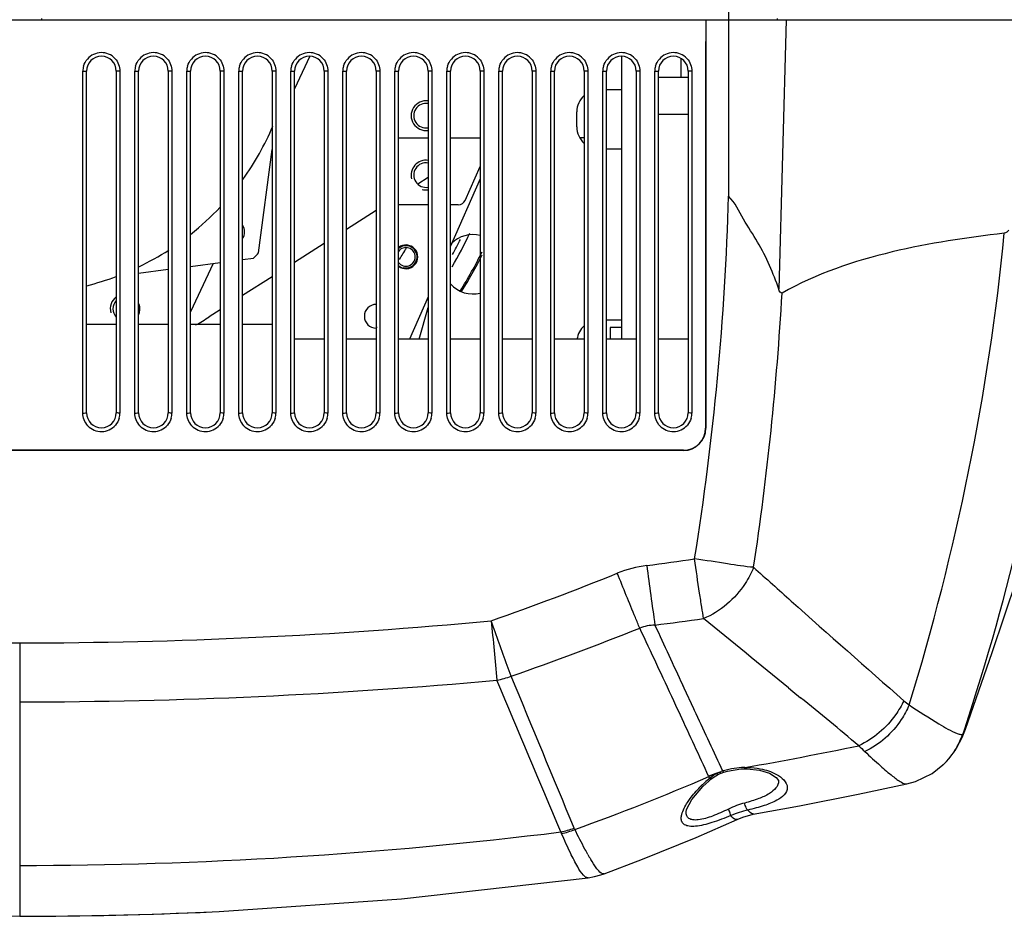
# Model space of a CAD drawing. Units: millimetres. Extents: x 15 to 565, y 38 to 257.
# Drawn here: x 311 to 335, y 195 to 217 of the extents above; entities that cross this region are included whole.
import ezdxf

# ---------------------------------------------------------------- set-up
doc = ezdxf.new("R2010")
doc.units = ezdxf.units.MM
doc.header["$LTSCALE"] = 23.1
doc.layers.get('0').update_dxf_attribs({"linetype": 'CONTINUOUS'})
doc.layers.add('02___PRT_ALL_AXES', color=7, linetype='CONTINUOUS')

msp = doc.modelspace()

# ---------------------------------------------------------------- linework, layer by layer
at = {"color": 7, "linetype": 'Continuous'}
for p, q in [((328.5277, 221.4845), (328.5277, 212.9018)), ((284.3671, 217.1751), (338.3477, 217.1751)), ((311.8877, 217.1751), (311.8877, 217.2111)), ((327.9742, 217.1751), (327.9742, 207.2812)), ((329.708, 217.1751), (329.7108, 217.2111)), ((329.9182, 217.1751), (329.7423, 210.6464)), ((327.9695, 216.6531), (327.9695, 207.2831)), ((318.3752, 216.2919), (318.0077, 215.5037)), ((312.8777, 207.65), (312.8777, 215.93)), ((312.9677, 207.6531), (312.9677, 215.9331)), ((313.6877, 215.9331), (313.6877, 207.6531)), ((313.7777, 215.93), (313.7777, 207.65)), ((314.1377, 207.65), (314.1377, 215.93)), ((314.2277, 207.6531), (314.2277, 215.9331)), ((314.9477, 215.9331), (314.9477, 207.6531)), ((315.0377, 215.93), (315.0377, 207.65)), ((315.3977, 207.65), (315.3977, 215.93)), ((315.4877, 207.6531), (315.4877, 215.9331)), ((316.2077, 215.9331), (316.2077, 207.6531)), ((316.2977, 215.93), (316.2977, 207.65)), ((316.6577, 207.65), (316.6577, 215.93)), ((316.7477, 207.6531), (316.7477, 215.9331)), ((317.4677, 215.9331), (317.4677, 207.6531)), ((317.5577, 215.93), (317.5577, 207.65)), ((317.9177, 207.65), (317.9177, 215.93)), ((318.0077, 207.6531), (318.0077, 215.9331)), ((318.7277, 215.9331), (318.7277, 207.6531)), ((318.8177, 215.93), (318.8177, 207.65)), ((319.1777, 207.65), (319.1777, 215.93)), ((319.2677, 207.6531), (319.2677, 215.9331)), ((319.9877, 215.9331), (319.9877, 207.6531)), ((320.0777, 215.93), (320.0777, 207.65)), ((320.4377, 207.65), (320.4377, 215.93)), ((320.5277, 207.6531), (320.5277, 215.9331)), ((321.2477, 215.9331), (321.2477, 207.6531)), ((321.3377, 215.93), (321.3377, 207.65)), ((321.6977, 207.65), (321.6977, 215.93)), ((321.7877, 207.6531), (321.7877, 215.9331)), ((322.5077, 215.9331), (322.5077, 207.6531)), ((322.5977, 215.93), (322.5977, 207.65)), ((322.9577, 207.65), (322.9577, 215.93)), ((323.0477, 207.6531), (323.0477, 215.9331)), ((323.7677, 215.9331), (323.7677, 207.6531)), ((323.8577, 215.93), (323.8577, 207.65)), ((324.2177, 207.65), (324.2177, 215.93)), ((324.3077, 207.6531), (324.3077, 215.9331)), ((325.0277, 215.9331), (325.0277, 207.6531)), ((325.1177, 215.93), (325.1177, 207.65)), ((325.4777, 207.65), (325.4777, 215.93)), ((325.5677, 207.6531), (325.5677, 215.9331)), ((326.2877, 215.9331), (326.2877, 207.6531)), ((326.3777, 215.93), (326.3777, 207.65)), ((326.7377, 207.65), (326.7377, 215.93)), ((326.8277, 207.6531), (326.8277, 215.9331)), ((327.5477, 215.7801), (326.8277, 215.7801)), ((327.5477, 215.9331), (327.5477, 207.6531)), ((327.6377, 215.93), (327.6377, 207.65)), ((325.9277, 215.4831), (325.5677, 215.4831)), ((324.8477, 214.5831), (324.8477, 214.9431)), ((327.5477, 214.8801), (326.8277, 214.8801)), ((320.5277, 214.3131), (321.2477, 214.3131)), ((321.7877, 214.3131), (322.5077, 214.3131)), ((325.0277, 214.3131), (324.92, 214.3131)), ((317.1379, 211.5289), (317.4677, 214.0339)), ((325.9277, 214.0431), (325.5677, 214.0431)), ((322.1412, 212.8), (322.5077, 213.6246)), ((321.2477, 213.3563), (320.9941, 213.1951)), ((322.5077, 213.3231), (321.7877, 211.6919)), ((321.2477, 212.6931), (320.5277, 212.6931)), ((321.9767, 212.6931), (321.7877, 212.6931)), ((319.9877, 212.5551), (319.2677, 212.0972)), ((318.7277, 211.7538), (318.0077, 211.296)), ((315.4877, 211.2023), (316.2077, 211.2971)), ((316.0355, 211.2744), (315.4877, 210.0995)), ((316.7477, 211.3681), (317.0119, 211.4029)), ((314.2277, 211.0364), (314.9477, 211.1312)), ((317.4677, 210.9526), (316.7477, 210.4947)), ((321.2477, 210.4684), (320.7916, 209.4351)), ((316.2077, 210.1513), (315.9356, 209.9784)), ((321.0278, 209.4351), (321.2477, 210.21)), ((313.6877, 209.7951), (312.9677, 209.7951)), ((314.9477, 209.7951), (314.2277, 209.7951)), ((316.2077, 209.7951), (315.4877, 209.7951)), ((317.4677, 209.7951), (316.7477, 209.7951)), ((325.9277, 209.9031), (325.5677, 209.9031)), ((325.9277, 209.7231), (325.6577, 209.7231)), ((325.6577, 209.7231), (325.6577, 209.4351)), ((318.7277, 209.4351), (318.0077, 209.4351)), ((319.9877, 209.4351), (319.2677, 209.4351)), ((321.2477, 209.4351), (320.5277, 209.4351)), ((322.5077, 209.4351), (321.7877, 209.4351)), ((323.7677, 209.4351), (323.0477, 209.4351)), ((325.0277, 209.4351), (324.3077, 209.4351)), ((326.2877, 209.4351), (325.5677, 209.4351)), ((327.5477, 209.4351), (326.8277, 209.4351)), ((327.9742, 207.2812), (327.9695, 207.2831)), ((327.4342, 206.7481), (295.2611, 206.7481)), ((327.4342, 206.7415), (295.2611, 206.7415)), ((327.4342, 206.7415), (327.4342, 206.7481)), ((311.3477, 202.0813), (311.3477, 195.457)), ((327.4496, 200.9811), (327.4144, 201.0567)), ((327.6812, 200.4841), (327.4496, 200.9811)), ((329.9776, 200.9929), (330.0843, 200.9055)), ((330.0843, 200.9055), (330.2696, 200.7536)), ((327.252, 200.5608), (327.1988, 200.6752)), ((327.3574, 200.3337), (327.252, 200.5608)), ((327.7023, 200.4389), (327.6812, 200.4841)), ((327.7393, 200.3596), (327.7023, 200.4389)), ((334.1848, 199.7887), (334.2674, 199.9924)), ((334.2096, 199.8805), (334.2485, 199.998)), ((334.2096, 199.8805), (334.2677, 199.9934)), ((334.2096, 199.8805), (334.0493, 199.5296)), ((334.0493, 199.5296), (334.1848, 199.7887)), ((334.0493, 199.5296), (334.0487, 199.5285)), ((328.5029, 198.9767), (328.8216, 199.0273)), ((328.8216, 199.0273), (328.9015, 199.0312)), ((328.9217, 199.062), (328.9015, 199.0312)), ((328.9015, 199.0312), (328.9769, 199.0316)), ((333.7227, 199.1238), (333.7217, 199.1229)), ((327.903, 198.6014), (328.1226, 198.7969)), ((328.0484, 198.8408), (328.0436, 198.851)), ((328.0589, 198.8198), (328.0484, 198.8408)), ((328.0693, 198.799), (328.0589, 198.8198)), ((328.0693, 198.799), (328.1222, 198.7966)), ((328.1226, 198.7969), (328.1528, 198.8202)), ((328.1528, 198.8202), (328.2835, 198.9011)), ((328.2835, 198.9011), (328.3441, 198.9284)), ((328.3441, 198.9284), (328.4135, 198.9526)), ((328.4134, 198.9526), (328.5029, 198.9767)), ((328.7322, 197.804), (328.7322, 197.804)), ((325.1207, 196.3907), (325.2738, 196.418)), ((325.1208, 196.3907), (325.1207, 196.3907)), ((325.2738, 196.418), (325.4327, 196.4607)), ((325.4327, 196.4607), (325.512, 196.4879)), ((325.5148, 196.4888), (325.512, 196.4878)), ((316.0108, 195.5658), (316.181, 195.5738))]:
    msp.add_line(p, q, dxfattribs=at)
at = {"color": 3, "linetype": 'Continuous'}
msp.add_line((325.9277, 216.2917), (325.9277, 209.4351), dxfattribs=at)
at = {"color": 7, "linetype": 'Continuous'}
for points in [[(333.7227, 199.1238), (333.8679, 199.2761), (334.0138, 199.4722), (334.0487, 199.5285)], [(328.9769, 199.0316), (329.2722, 198.9992), (329.5166, 198.9215), (329.6788, 198.8217), (329.7371, 198.7478), (329.7395, 198.7332)], [(332.8474, 198.6649), (333.0577, 198.7237), (333.4613, 198.9197), (333.7216, 199.1229)], [(327.4964, 197.9916), (327.5065, 198.0417), (327.634, 198.2853), (327.903, 198.6014)], [(329.1212, 197.9282), (330.2424, 198.1344), (331.6674, 198.4156), (332.848, 198.665)], [(325.5148, 196.4888), (326.4417, 196.8404), (327.7419, 197.3696), (328.7322, 197.804)], [(328.7322, 197.804), (328.8736, 197.8609), (329.1212, 197.9282)], [(316.181, 195.5738), (320.6015, 195.8793), (325.1205, 196.3906)]]:
    msp.add_lwpolyline(points, dxfattribs=at)
for centre, radius, start, end in [((313.3277, 215.9331), 0.36, 0, 180), ((313.3277, 215.93), 0.45, 43.01571, 138.95755), ((314.5877, 215.9331), 0.36, 0, 180), ((314.5877, 215.93), 0.45, 43.01571, 138.95755), ((315.8477, 215.9331), 0.36, 0, 180), ((315.8477, 215.93), 0.45, 43.01571, 138.95755), ((317.1077, 215.9331), 0.36, 0, 180), ((317.1077, 215.93), 0.45, 43.01571, 138.95755), ((318.3677, 215.9331), 0.36, 0, 180), ((318.3677, 215.93), 0.45, 43.01571, 138.95755), ((319.6277, 215.9331), 0.36, 0, 180), ((319.6277, 215.93), 0.45, 43.01571, 138.95755), ((320.8877, 215.9331), 0.36, 0, 180), ((320.8877, 215.93), 0.45, 43.01571, 138.95755), ((322.1477, 215.9331), 0.36, 0, 180), ((322.1477, 215.93), 0.45, 43.01571, 138.95755), ((323.4077, 215.9331), 0.36, 0, 180), ((323.4077, 215.93), 0.45, 43.01571, 138.95755), ((324.6677, 215.9331), 0.36, 0, 180), ((324.6677, 215.93), 0.45, 43.01571, 138.95755), ((325.9277, 215.9331), 0.36, 0, 180), ((325.9277, 215.93), 0.45, 43.01571, 138.95755), ((327.1877, 215.9331), 0.36, 0, 180), ((327.1877, 215.93), 0.45, 43.01571, 138.95755), ((313.3298, 215.9297), 0.4522, 163.966, 179.96105), ((314.5898, 215.9297), 0.4522, 163.966, 179.96105), ((315.8498, 215.9297), 0.4522, 163.966, 179.96105), ((317.1098, 215.9297), 0.4522, 163.966, 179.96105), ((318.3698, 215.9297), 0.4522, 163.966, 179.96105), ((319.6298, 215.9297), 0.4522, 163.966, 179.96105), ((320.8898, 215.9297), 0.4522, 163.966, 179.96105), ((322.1498, 215.9297), 0.4522, 163.966, 179.96105), ((323.4098, 215.9297), 0.4522, 163.966, 179.96105), ((324.6698, 215.9297), 0.4522, 163.966, 179.96105), ((325.9298, 215.9297), 0.4522, 163.966, 179.96105), ((327.1898, 215.9297), 0.4522, 163.966, 179.96105), ((325.3877, 214.9431), 0.54, 132.08753, 180), ((325.3877, 214.5831), 0.54, 180, 227.91247), ((260.2104, 214.8793), 68.3458, 350.93905, 358.34202), ((321.9767, 212.8731), 0.18, 270, 336.03751), ((311.3477, 217.1931), 12.079, 330.21226, 334.59276), ((320.7077, 211.4331), 0.279, 229.47198, 130.52802), ((320.7077, 211.4331), 0.225, 216.34897, 143.65103), ((311.3477, 217.1931), 10.89, 327.68339, 329.37407), ((311.3477, 217.1931), 11.9396, 331.45852, 333.44449), ((311.3477, 217.1931), 8.1, 314.3699, 315.6301), ((311.3477, 217.1931), 12.5452, 328.32491, 333.29998), ((311.3477, 217.1931), 12.5802, 328.33925, 332.9992), ((257.7464, 214.6839), 72.1945, 351.419228, 356.723215), ((311.3477, 217.1931), 8.55, 299.91395, 302.45283), ((311.3477, 217.1931), 11.43, 319.08561, 319.27319), ((325.3877, 209.3631), 0.54, 132.08753, 172.20956), ((313.3277, 207.6531), 0.36, 180, 360), ((313.3255, 207.6503), 0.4522, 343.966, 359.96105), ((314.5877, 207.6531), 0.36, 180, 360), ((314.5855, 207.6503), 0.4522, 343.966, 359.96105), ((315.8477, 207.6531), 0.36, 180, 360), ((315.8455, 207.6503), 0.4522, 343.966, 359.96105), ((317.1077, 207.6531), 0.36, 180, 360), ((317.1055, 207.6503), 0.4522, 343.966, 359.96105), ((318.3677, 207.6531), 0.36, 180, 360), ((318.3655, 207.6503), 0.4522, 343.966, 359.96105), ((319.6277, 207.6531), 0.36, 180, 360), ((319.6255, 207.6503), 0.4522, 343.966, 359.96105), ((320.8877, 207.6531), 0.36, 180, 360), ((320.8855, 207.6503), 0.4522, 343.966, 359.96105), ((322.1477, 207.6531), 0.36, 180, 360), ((322.1455, 207.6503), 0.4522, 343.966, 359.96105), ((323.4077, 207.6531), 0.36, 180, 360), ((323.4055, 207.6503), 0.4522, 343.966, 359.96105), ((324.6677, 207.6531), 0.36, 180, 360), ((324.6655, 207.6503), 0.4522, 343.966, 359.96105), ((325.9277, 207.6531), 0.36, 180, 360), ((325.9255, 207.6503), 0.4522, 343.966, 359.96105), ((327.1877, 207.6531), 0.36, 180, 360), ((327.1855, 207.6503), 0.4522, 343.966, 359.96105), ((313.3277, 207.65), 0.45, 223.01571, 318.95755), ((314.5877, 207.65), 0.45, 223.01571, 318.95755), ((315.8477, 207.65), 0.45, 223.01571, 318.95755), ((317.1077, 207.65), 0.45, 223.01571, 318.95755), ((318.3677, 207.65), 0.45, 223.01571, 318.95755), ((319.6277, 207.65), 0.45, 223.01571, 318.95755), ((320.8877, 207.65), 0.45, 223.01571, 318.95755), ((322.1477, 207.65), 0.45, 223.01571, 318.95755), ((323.4077, 207.65), 0.45, 223.01571, 318.95755), ((324.6677, 207.65), 0.45, 223.01571, 318.95755), ((325.9277, 207.65), 0.45, 223.01571, 318.95755), ((327.1877, 207.65), 0.45, 223.01571, 318.95755), ((327.4344, 207.2832), 0.5351, 269.98255, 359.98254), ((327.4344, 207.2813), 0.5398, 269.98255, 359.98254), ((314.0544, 297.7667), 94.6403, 277.584077, 278.292104), ((326.9382, 200.9927), 2.9876, 97.5601, 111.7676), ((523.8767, 230.0226), 199.046, 187.525436, 187.94418), ((297.0523, 275.5381), 77.3255, 289.430496, 291.849264), ((311.3582, 324.5484), 122.4671, 264.640686, 269.99505), ((311.3371, 324.5485), 122.4672, 270.004951, 275.359313), ((607.0638, 229.0777), 285.517, 185.31767, 185.607529), ((313.5989, 305.5294), 103.8515, 277.270076, 277.925483), ((-20.4439, -227.1697), 553.2797, 50.702051, 50.977061), ((295.7656, 279.5317), 82.9475, 289.357293, 291.654715), ((29.5818, 62.5531), 328.1061, 24.895713, 25.235582), ((608.8158, 332.0984), 310.4169, 204.674106, 204.970232), ((311.3376, 328.1242), 127.4721, 270.004512, 275.210123), ((322.5207, 203.3007), 2.1579, 280.48046, 290.01555), ((-57.1592, -271.8093), 611.0784, 50.4818351, 50.6535242), ((334.1285, 202.2259), 2.0553, 228.73552, 233.3804), ((332.4951, 200.4293), 1.7923, 329.89685, 341.86402), ((313.1209, 289.122), 91.4356, 279.951112, 281.713461), ((333.658, 201.4288), 2.6975, 222.95963, 227.23042), ((332.4972, 200.4285), 1.79, 313.20828, 329.88586), ((328.9979, 196.9041), 2.1601, 98.89774, 105.8899), ((328.9787, 197.0323), 2.0306, 92.245, 98.92248), ((328.9717, 197.1669), 1.8957, 91.51116, 92.19288), ((306.1685, 249.639), 55.3099, 289.68441, 293.3026), ((329.9333, 196.4985), 2.9608, 129.01703, 135.16607), ((328.9211, 196.8692), 2.1673, 112.50585, 113.88419), ((328.9376, 196.8655), 2.1662, 112.87657, 114.23533), ((328.7161, 198.0432), 0.9947, 124.65789, 130.557), ((328.9199, 196.872), 2.1643, 111.40083, 112.50594), ((328.9358, 196.8697), 2.1616, 111.45765, 112.87678), ((328.9172, 196.879), 2.1568, 108.91108, 111.40161), ((328.9321, 196.8792), 2.1515, 108.70625, 111.45872), ((328.6564, 198.1294), 0.8899, 117.74199, 124.6498), ((328.9126, 196.8925), 2.1426, 106.34907, 108.91144), ((328.6413, 198.153), 0.862, 115.11554, 117.58445), ((328.6268, 198.1842), 0.8276, 112.61573, 115.13017), ((328.6113, 198.2243), 0.7845, 106.63795, 109.63199), ((328.9962, 196.9079), 2.156, 105.87349, 106.42148), ((329.4398, 196.2119), 2.0569, 104.72497, 116.37748), ((329.5532, 195.5994), 2.4958, 102.95786, 112.91512), ((324.0271, 199.6182), 2.1623, 281.63413, 290.48852), ((325.0833, 197.717), 0.3241, 202.5575, 208.72155), ((311.3265, 303.6721), 106.9814, 270.011308, 277.053344), ((324.9816, 197.6811), 0.5491, 199.22419, 203.98244), ((323.983, 199.537), 2.1377, 283.44205, 292.44108), ((329.5475, 199.4377), 5.08, 209.30544, 210.85576), ((311.3409, 297.29), 101.8313, 270.003803, 272.628435)]:
    msp.add_arc(centre, radius, start, end, dxfattribs=at)
at = {"color": 2, "linetype": 'Continuous'}
for centre, radius, start, end in [((321.1937, 214.8531), 0.36, 81.3724, 278.62763), ((321.1937, 213.4131), 0.36, 81.37237, 195), ((321.1937, 213.4131), 0.36, 255, 278.62802), ((320.7077, 211.4331), 0.27, 255, 131.81349), ((313.9026, 210.1736), 0.36, 126.65881, 195), ((313.9026, 210.1736), 0.36, 334.58443, 20)]:
    msp.add_arc(centre, radius, start, end, dxfattribs=at)
at = {"color": 7, "linetype": 'Continuous'}
for points in [[(312.8953, 216.0546), (312.9132, 216.1169), (312.9457, 216.1766), (312.9883, 216.2255)], [(313.6567, 216.237), (313.7317, 216.1566), (313.7777, 216.04), (313.7777, 215.93)], [(314.1553, 216.0546), (314.1732, 216.1169), (314.2057, 216.1766), (314.2483, 216.2255)], [(314.9167, 216.237), (314.9917, 216.1566), (315.0377, 216.04), (315.0377, 215.93)], [(315.4153, 216.0546), (315.4332, 216.1169), (315.4657, 216.1766), (315.5083, 216.2255)], [(316.1767, 216.237), (316.2517, 216.1566), (316.2977, 216.04), (316.2977, 215.93)], [(316.6753, 216.0546), (316.6932, 216.1169), (316.7257, 216.1766), (316.7683, 216.2255)], [(317.4367, 216.237), (317.5117, 216.1566), (317.5577, 216.04), (317.5577, 215.93)], [(317.9353, 216.0546), (317.9532, 216.1169), (317.9857, 216.1766), (318.0283, 216.2255)], [(318.6967, 216.237), (318.7717, 216.1566), (318.8177, 216.04), (318.8177, 215.93)], [(319.1953, 216.0546), (319.2132, 216.1169), (319.2457, 216.1766), (319.2883, 216.2255)], [(319.9567, 216.237), (320.0317, 216.1566), (320.0777, 216.04), (320.0777, 215.93)], [(320.4553, 216.0546), (320.4732, 216.1169), (320.5057, 216.1766), (320.5483, 216.2255)], [(321.2167, 216.237), (321.2917, 216.1566), (321.3377, 216.04), (321.3377, 215.93)], [(321.7153, 216.0546), (321.7332, 216.1169), (321.7657, 216.1766), (321.8083, 216.2255)], [(322.4767, 216.237), (322.5517, 216.1566), (322.5977, 216.04), (322.5977, 215.93)], [(322.9753, 216.0546), (322.9932, 216.1169), (323.0257, 216.1766), (323.0683, 216.2255)], [(323.7367, 216.237), (323.8117, 216.1566), (323.8577, 216.04), (323.8577, 215.93)], [(324.2353, 216.0546), (324.2532, 216.1169), (324.2857, 216.1766), (324.3283, 216.2255)], [(324.9967, 216.237), (325.0717, 216.1566), (325.1177, 216.04), (325.1177, 215.93)], [(325.4953, 216.0546), (325.5132, 216.1169), (325.5457, 216.1766), (325.5883, 216.2255)], [(326.2567, 216.237), (326.3317, 216.1566), (326.3777, 216.04), (326.3777, 215.93)], [(326.7553, 216.0546), (326.7732, 216.1169), (326.8057, 216.1766), (326.8483, 216.2255)], [(327.5167, 216.237), (327.5917, 216.1566), (327.6377, 216.04), (327.6377, 215.93)], [(332.9025, 200.5763), (334.0439, 204.291), (334.8345, 208.1362), (335.2081, 212.0043)], [(335.3217, 212.0798), (335.2914, 212.046), (335.2533, 212.0094), (335.2081, 212.0043)], [(329.8228, 210.5573), (329.788, 210.5376), (329.7548, 210.6084), (329.7423, 210.6464)], [(312.9986, 207.343), (312.9236, 207.4234), (312.8777, 207.54), (312.8777, 207.65)], [(314.2586, 207.343), (314.1836, 207.4234), (314.1377, 207.54), (314.1377, 207.65)], [(315.5186, 207.343), (315.4436, 207.4234), (315.3977, 207.54), (315.3977, 207.65)], [(316.7786, 207.343), (316.7036, 207.4234), (316.6577, 207.54), (316.6577, 207.65)], [(318.0386, 207.343), (317.9636, 207.4234), (317.9177, 207.54), (317.9177, 207.65)], [(319.2986, 207.343), (319.2236, 207.4234), (319.1777, 207.54), (319.1777, 207.65)], [(320.5586, 207.343), (320.4836, 207.4234), (320.4377, 207.54), (320.4377, 207.65)], [(321.8186, 207.343), (321.7436, 207.4234), (321.6977, 207.54), (321.6977, 207.65)], [(323.0786, 207.343), (323.0036, 207.4234), (322.9577, 207.54), (322.9577, 207.65)], [(324.3386, 207.343), (324.2636, 207.4234), (324.2177, 207.54), (324.2177, 207.65)], [(325.5986, 207.343), (325.5236, 207.4234), (325.4777, 207.54), (325.4777, 207.65)], [(326.8586, 207.343), (326.7836, 207.4234), (326.7377, 207.54), (326.7377, 207.65)], [(313.7601, 207.5254), (313.7421, 207.4631), (313.7096, 207.4034), (313.6671, 207.3545)], [(315.0201, 207.5254), (315.0021, 207.4631), (314.9696, 207.4034), (314.9271, 207.3545)], [(316.2801, 207.5254), (316.2621, 207.4631), (316.2296, 207.4034), (316.1871, 207.3545)], [(317.5401, 207.5254), (317.5221, 207.4631), (317.4896, 207.4034), (317.4471, 207.3545)], [(318.8001, 207.5254), (318.7821, 207.4631), (318.7496, 207.4034), (318.7071, 207.3545)], [(320.0601, 207.5254), (320.0421, 207.4631), (320.0096, 207.4034), (319.9671, 207.3545)], [(321.3201, 207.5254), (321.3021, 207.4631), (321.2696, 207.4034), (321.2271, 207.3545)], [(322.5801, 207.5254), (322.5621, 207.4631), (322.5296, 207.4034), (322.4871, 207.3545)], [(323.8401, 207.5254), (323.8221, 207.4631), (323.7896, 207.4034), (323.7471, 207.3545)], [(325.1001, 207.5254), (325.0821, 207.4631), (325.0496, 207.4034), (325.0071, 207.3545)], [(326.3601, 207.5254), (326.3421, 207.4631), (326.3096, 207.4034), (326.2671, 207.3545)], [(327.6201, 207.5254), (327.6021, 207.4631), (327.5696, 207.4034), (327.5271, 207.3545)], [(326.7409, 202.5128), (326.6163, 202.5073), (326.4908, 202.4827), (326.3743, 202.4382)], [(324.4632, 197.5003), (323.9469, 198.7266), (323.4303, 199.9528), (322.9132, 201.1788)], [(324.784, 197.5927), (324.2752, 198.8193), (323.7669, 200.0461), (323.2592, 201.2731)], [(328.0436, 198.851), (327.8152, 199.3454), (327.5866, 199.8397), (327.3574, 200.3337)], [(328.3867, 198.976), (328.1705, 199.437), (327.9547, 199.8982), (327.7393, 200.3596)], [(328.9217, 199.062), (329.0208, 199.0642), (329.1205, 199.0587), (329.2186, 199.0446)], [(328.3095, 198.9484), (328.3221, 198.9536), (328.3349, 198.9586), (328.3477, 198.9632)]]:
    msp.add_open_spline(points, degree=3, dxfattribs=at)
for points, knots in [([(312.8777, 215.93), (312.8989, 215.93), (312.9306, 215.9275), (312.9537, 215.9335), (312.9677, 215.9308), (312.9677, 215.9331)], [0, 0, 0, 0, 0.7061925, 0.9226659, 1, 1, 1, 1]), ([(313.7777, 215.93), (313.7564, 215.93), (313.7248, 215.9275), (313.7017, 215.9335), (313.6877, 215.9308), (313.6877, 215.9331)], [0, 0, 0, 0, 0.7061925, 0.9226659, 1, 1, 1, 1]), ([(314.1377, 215.93), (314.1589, 215.93), (314.1906, 215.9275), (314.2137, 215.9335), (314.2277, 215.9308), (314.2277, 215.9331)], [0, 0, 0, 0, 0.7061925, 0.9226659, 1, 1, 1, 1]), ([(315.0377, 215.93), (315.0164, 215.93), (314.9848, 215.9275), (314.9617, 215.9335), (314.9477, 215.9308), (314.9477, 215.9331)], [0, 0, 0, 0, 0.7061925, 0.9226659, 1, 1, 1, 1]), ([(315.3977, 215.93), (315.4189, 215.93), (315.4506, 215.9275), (315.4737, 215.9335), (315.4877, 215.9308), (315.4877, 215.9331)], [0, 0, 0, 0, 0.7061925, 0.9226659, 1, 1, 1, 1]), ([(316.2977, 215.93), (316.2764, 215.93), (316.2448, 215.9275), (316.2217, 215.9335), (316.2077, 215.9308), (316.2077, 215.9331)], [0, 0, 0, 0, 0.7061925, 0.9226659, 1, 1, 1, 1]), ([(316.6577, 215.93), (316.6789, 215.93), (316.7106, 215.9275), (316.7337, 215.9335), (316.7477, 215.9308), (316.7477, 215.9331)], [0, 0, 0, 0, 0.7061925, 0.9226659, 1, 1, 1, 1]), ([(317.5577, 215.93), (317.5364, 215.93), (317.5048, 215.9275), (317.4817, 215.9335), (317.4677, 215.9308), (317.4677, 215.9331)], [0, 0, 0, 0, 0.7061925, 0.9226659, 1, 1, 1, 1]), ([(317.9177, 215.93), (317.9389, 215.93), (317.9706, 215.9275), (317.9937, 215.9335), (318.0077, 215.9308), (318.0077, 215.9331)], [0, 0, 0, 0, 0.7061925, 0.9226659, 1, 1, 1, 1]), ([(318.8177, 215.93), (318.7964, 215.93), (318.7648, 215.9275), (318.7417, 215.9335), (318.7277, 215.9308), (318.7277, 215.9331)], [0, 0, 0, 0, 0.7061925, 0.9226659, 1, 1, 1, 1]), ([(319.1777, 215.93), (319.1989, 215.93), (319.2306, 215.9275), (319.2537, 215.9335), (319.2677, 215.9308), (319.2677, 215.9331)], [0, 0, 0, 0, 0.7061925, 0.9226659, 1, 1, 1, 1]), ([(320.0777, 215.93), (320.0564, 215.93), (320.0248, 215.9275), (320.0017, 215.9335), (319.9877, 215.9308), (319.9877, 215.9331)], [0, 0, 0, 0, 0.7061925, 0.9226659, 1, 1, 1, 1]), ([(320.4377, 215.93), (320.4589, 215.93), (320.4906, 215.9275), (320.5137, 215.9335), (320.5277, 215.9308), (320.5277, 215.9331)], [0, 0, 0, 0, 0.7061925, 0.9226659, 1, 1, 1, 1]), ([(321.3377, 215.93), (321.3164, 215.93), (321.2848, 215.9275), (321.2617, 215.9335), (321.2477, 215.9308), (321.2477, 215.9331)], [0, 0, 0, 0, 0.7061925, 0.9226659, 1, 1, 1, 1]), ([(321.6977, 215.93), (321.7189, 215.93), (321.7506, 215.9275), (321.7737, 215.9335), (321.7877, 215.9308), (321.7877, 215.9331)], [0, 0, 0, 0, 0.7061925, 0.9226659, 1, 1, 1, 1]), ([(322.5977, 215.93), (322.5764, 215.93), (322.5448, 215.9275), (322.5217, 215.9335), (322.5077, 215.9308), (322.5077, 215.9331)], [0, 0, 0, 0, 0.7061925, 0.9226659, 1, 1, 1, 1]), ([(322.9577, 215.93), (322.9789, 215.93), (323.0106, 215.9275), (323.0337, 215.9335), (323.0477, 215.9308), (323.0477, 215.9331)], [0, 0, 0, 0, 0.7061925, 0.9226659, 1, 1, 1, 1]), ([(323.8577, 215.93), (323.8364, 215.93), (323.8048, 215.9275), (323.7817, 215.9335), (323.7677, 215.9308), (323.7677, 215.9331)], [0, 0, 0, 0, 0.7061925, 0.9226659, 1, 1, 1, 1]), ([(324.2177, 215.93), (324.2389, 215.93), (324.2706, 215.9275), (324.2937, 215.9335), (324.3077, 215.9308), (324.3077, 215.9331)], [0, 0, 0, 0, 0.7061925, 0.9226659, 1, 1, 1, 1]), ([(325.1177, 215.93), (325.0964, 215.93), (325.0648, 215.9275), (325.0417, 215.9335), (325.0277, 215.9308), (325.0277, 215.9331)], [0, 0, 0, 0, 0.7061925, 0.9226659, 1, 1, 1, 1]), ([(325.4777, 215.93), (325.4989, 215.93), (325.5306, 215.9275), (325.5537, 215.9335), (325.5677, 215.9308), (325.5677, 215.9331)], [0, 0, 0, 0, 0.7061925, 0.9226659, 1, 1, 1, 1]), ([(326.3777, 215.93), (326.3564, 215.93), (326.3248, 215.9275), (326.3017, 215.9335), (326.2877, 215.9308), (326.2877, 215.9331)], [0, 0, 0, 0, 0.7061925, 0.9226659, 1, 1, 1, 1]), ([(326.7377, 215.93), (326.7589, 215.93), (326.7906, 215.9275), (326.8137, 215.9335), (326.8277, 215.9308), (326.8277, 215.9331)], [0, 0, 0, 0, 0.7061925, 0.9226659, 1, 1, 1, 1]), ([(327.6377, 215.93), (327.6164, 215.93), (327.5848, 215.9275), (327.5617, 215.9335), (327.5477, 215.9308), (327.5477, 215.9331)], [0, 0, 0, 0, 0.7061925, 0.9226659, 1, 1, 1, 1]), ([(334.2485, 199.998), (335.3342, 203.2852), (336.388, 207.8185), (336.8541, 212.4139), (336.9336, 213.5667)], [0, 0, 0, 0, 0.7497305, 1, 1, 1, 1]), ([(329.7423, 210.6464), (329.678, 210.8423), (329.5224, 211.2306), (329.2417, 211.8033), (328.8733, 212.3362), (328.6869, 212.7479), (328.5277, 212.9018)], [0, 0, 0, 0, 0.2407312, 0.487927, 0.7414943, 1, 1, 1, 1]), ([(335.2081, 212.0043), (334.2958, 211.9024), (332.4494, 211.6253), (330.6494, 211.0243), (329.8228, 210.5573)], [0, 0, 0, 0, 0.4916127, 1, 1, 1, 1]), ([(312.8777, 207.65), (312.8989, 207.65), (312.9306, 207.6475), (312.9537, 207.6535), (312.9677, 207.6508), (312.9677, 207.6531)], [0, 0, 0, 0, 0.7061925, 0.9226659, 1, 1, 1, 1]), ([(313.7777, 207.65), (313.7564, 207.65), (313.7248, 207.6475), (313.7017, 207.6535), (313.6877, 207.6508), (313.6877, 207.6531)], [0, 0, 0, 0, 0.7061925, 0.9226659, 1, 1, 1, 1]), ([(314.1377, 207.65), (314.1589, 207.65), (314.1906, 207.6475), (314.2137, 207.6535), (314.2277, 207.6508), (314.2277, 207.6531)], [0, 0, 0, 0, 0.7061925, 0.9226659, 1, 1, 1, 1]), ([(315.0377, 207.65), (315.0164, 207.65), (314.9848, 207.6475), (314.9617, 207.6535), (314.9477, 207.6508), (314.9477, 207.6531)], [0, 0, 0, 0, 0.7061925, 0.9226659, 1, 1, 1, 1]), ([(315.3977, 207.65), (315.4189, 207.65), (315.4506, 207.6475), (315.4737, 207.6535), (315.4877, 207.6508), (315.4877, 207.6531)], [0, 0, 0, 0, 0.7061925, 0.9226659, 1, 1, 1, 1]), ([(316.2977, 207.65), (316.2764, 207.65), (316.2448, 207.6475), (316.2217, 207.6535), (316.2077, 207.6508), (316.2077, 207.6531)], [0, 0, 0, 0, 0.7061925, 0.9226659, 1, 1, 1, 1]), ([(316.6577, 207.65), (316.6789, 207.65), (316.7106, 207.6475), (316.7337, 207.6535), (316.7477, 207.6508), (316.7477, 207.6531)], [0, 0, 0, 0, 0.7061925, 0.9226659, 1, 1, 1, 1]), ([(317.5577, 207.65), (317.5364, 207.65), (317.5048, 207.6475), (317.4817, 207.6535), (317.4677, 207.6508), (317.4677, 207.6531)], [0, 0, 0, 0, 0.7061925, 0.9226659, 1, 1, 1, 1]), ([(317.9177, 207.65), (317.9389, 207.65), (317.9706, 207.6475), (317.9937, 207.6535), (318.0077, 207.6508), (318.0077, 207.6531)], [0, 0, 0, 0, 0.7061925, 0.9226659, 1, 1, 1, 1]), ([(318.8177, 207.65), (318.7964, 207.65), (318.7648, 207.6475), (318.7417, 207.6535), (318.7277, 207.6508), (318.7277, 207.6531)], [0, 0, 0, 0, 0.7061925, 0.9226659, 1, 1, 1, 1]), ([(319.1777, 207.65), (319.1989, 207.65), (319.2306, 207.6475), (319.2537, 207.6535), (319.2677, 207.6508), (319.2677, 207.6531)], [0, 0, 0, 0, 0.7061925, 0.9226659, 1, 1, 1, 1]), ([(320.0777, 207.65), (320.0564, 207.65), (320.0248, 207.6475), (320.0017, 207.6535), (319.9877, 207.6508), (319.9877, 207.6531)], [0, 0, 0, 0, 0.7061925, 0.9226659, 1, 1, 1, 1]), ([(320.4377, 207.65), (320.4589, 207.65), (320.4906, 207.6475), (320.5137, 207.6535), (320.5277, 207.6508), (320.5277, 207.6531)], [0, 0, 0, 0, 0.7061925, 0.9226659, 1, 1, 1, 1]), ([(321.3377, 207.65), (321.3164, 207.65), (321.2848, 207.6475), (321.2617, 207.6535), (321.2477, 207.6508), (321.2477, 207.6531)], [0, 0, 0, 0, 0.7061925, 0.9226659, 1, 1, 1, 1]), ([(321.6977, 207.65), (321.7189, 207.65), (321.7506, 207.6475), (321.7737, 207.6535), (321.7877, 207.6508), (321.7877, 207.6531)], [0, 0, 0, 0, 0.7061925, 0.9226659, 1, 1, 1, 1]), ([(322.5977, 207.65), (322.5764, 207.65), (322.5448, 207.6475), (322.5217, 207.6535), (322.5077, 207.6508), (322.5077, 207.6531)], [0, 0, 0, 0, 0.7061925, 0.9226659, 1, 1, 1, 1]), ([(322.9577, 207.65), (322.9789, 207.65), (323.0106, 207.6475), (323.0337, 207.6535), (323.0477, 207.6508), (323.0477, 207.6531)], [0, 0, 0, 0, 0.7061925, 0.9226659, 1, 1, 1, 1]), ([(323.8577, 207.65), (323.8364, 207.65), (323.8048, 207.6475), (323.7817, 207.6535), (323.7677, 207.6508), (323.7677, 207.6531)], [0, 0, 0, 0, 0.7061925, 0.9226659, 1, 1, 1, 1]), ([(324.2177, 207.65), (324.2389, 207.65), (324.2706, 207.6475), (324.2937, 207.6535), (324.3077, 207.6508), (324.3077, 207.6531)], [0, 0, 0, 0, 0.7061925, 0.9226659, 1, 1, 1, 1]), ([(325.1177, 207.65), (325.0964, 207.65), (325.0648, 207.6475), (325.0417, 207.6535), (325.0277, 207.6508), (325.0277, 207.6531)], [0, 0, 0, 0, 0.7061925, 0.9226659, 1, 1, 1, 1]), ([(325.4777, 207.65), (325.4989, 207.65), (325.5306, 207.6475), (325.5537, 207.6535), (325.5677, 207.6508), (325.5677, 207.6531)], [0, 0, 0, 0, 0.7061925, 0.9226659, 1, 1, 1, 1]), ([(326.3777, 207.65), (326.3564, 207.65), (326.3248, 207.6475), (326.3017, 207.6535), (326.2877, 207.6508), (326.2877, 207.6531)], [0, 0, 0, 0, 0.7061925, 0.9226659, 1, 1, 1, 1]), ([(326.7377, 207.65), (326.7589, 207.65), (326.7906, 207.6475), (326.8137, 207.6535), (326.8277, 207.6508), (326.8277, 207.6531)], [0, 0, 0, 0, 0.7061925, 0.9226659, 1, 1, 1, 1]), ([(327.6377, 207.65), (327.6164, 207.65), (327.5848, 207.6475), (327.5617, 207.6535), (327.5477, 207.6508), (327.5477, 207.6531)], [0, 0, 0, 0, 0.7061925, 0.9226659, 1, 1, 1, 1]), ([(327.9184, 202.6699), (327.9086, 202.7614), (327.8725, 202.9672), (327.8027, 203.4494), (327.737, 203.8393), (327.7034, 204.1158)], [0, 0, 0, 0, 0.1889359, 0.4284315, 1, 1, 1, 1]), ([(329.1328, 203.9122), (328.922, 203.9287), (328.4458, 204.003), (327.9707, 204.0788), (327.7034, 204.1158)], [0, 0, 0, 0, 0.4392449, 1, 1, 1, 1]), ([(329.1328, 203.9122), (329.0777, 203.7744), (328.8045, 203.2531), (328.3248, 202.8359), (327.9184, 202.6699)], [0, 0, 0, 0, 0.2527085, 1, 1, 1, 1]), ([(329.1328, 203.9122), (329.4354, 203.6386), (330.6428, 202.5548), (331.8598, 201.4818), (332.7729, 200.681)], [0, 0, 0, 0, 0.2514549, 1, 1, 1, 1]), ([(326.3743, 202.4382), (326.3383, 202.5232), (326.1539, 202.965), (325.9742, 203.4087), (325.8303, 203.7672)], [0, 0, 0, 0, 0.1928988, 1, 1, 1, 1]), ([(323.2592, 201.2731), (323.2271, 201.3596), (323.0632, 201.8065), (322.9041, 202.2551), (322.7757, 202.6167)], [0, 0, 0, 0, 0.1938199, 1, 1, 1, 1]), ([(332.7729, 200.681), (332.7171, 200.562), (332.4552, 200.1126), (332.0373, 199.751), (331.684, 199.5905)], [0, 0, 0, 0, 0.2530453, 1, 1, 1, 1]), ([(332.9025, 200.5763), (332.8492, 200.453), (332.5984, 199.9903), (332.182, 199.6123), (331.8263, 199.4486)], [0, 0, 0, 0, 0.2554437, 1, 1, 1, 1]), ([(332.9025, 200.5763), (333.1418, 200.4237), (333.5225, 200.1846), (333.9102, 199.9461), (334.067, 199.8875)], [0, 0, 0, 0, 0.6290806, 1, 1, 1, 1]), ([(334.067, 199.8875), (334.0817, 199.882), (334.1225, 199.8688), (334.1736, 199.8565), (334.1983, 199.8714)], [0, 0, 0, 0, 0.3513738, 1, 1, 1, 1]), ([(334.1983, 199.8714), (334.2007, 199.8729), (334.2047, 199.8755), (334.2083, 199.8788), (334.2096, 199.8805)], [0, 0, 0, 0, 0.5637396, 1, 1, 1, 1]), ([(331.8263, 199.4486), (331.9515, 199.333), (332.1715, 199.1307), (332.468, 198.8733), (332.6721, 198.7236), (332.803, 198.6554), (332.8475, 198.6649)], [0, 0, 0, 0, 0.3933679, 0.6937086, 0.895013, 1, 1, 1, 1]), ([(329.2186, 199.0446), (329.2435, 199.0411), (329.3373, 199.0255), (329.4297, 199.0017), (329.4959, 198.9791)], [0, 0, 0, 0, 0.2643012, 1, 1, 1, 1]), ([(328.2421, 198.917), (328.246, 198.9136), (328.2573, 198.9046), (328.2747, 198.8966), (328.2835, 198.9011)], [0, 0, 0, 0, 0.3429873, 1, 1, 1, 1]), ([(328.3091, 198.9483), (328.3124, 198.9447), (328.3213, 198.9355), (328.3359, 198.9251), (328.3441, 198.9284)], [0, 0, 0, 0, 0.3556832, 1, 1, 1, 1]), ([(328.3867, 198.976), (328.3891, 198.9722), (328.3955, 198.9632), (328.4062, 198.9504), (328.4134, 198.9526)], [0, 0, 0, 0, 0.3739533, 1, 1, 1, 1]), ([(329.4959, 198.9791), (329.5623, 198.9564), (329.7461, 198.8799), (329.9452, 198.7134), (329.9493, 198.5766)], [0, 0, 0, 0, 0.3389984, 1, 1, 1, 1]), ([(327.5303, 198.2173), (327.5503, 198.248), (327.6415, 198.3787), (327.7472, 198.499), (327.8336, 198.5861)], [0, 0, 0, 0, 0.2299178, 1, 1, 1, 1]), ([(329.7394, 198.7369), (329.7427, 198.6127), (329.5452, 198.4233), (329.2416, 198.2971), (329.0318, 198.2312), (328.917, 198.2012)], [0, 0, 0, 0, 0.3647446, 0.6517716, 1, 1, 1, 1]), ([(329.9493, 198.5766), (329.9534, 198.4439), (329.7119, 198.2516), (329.3712, 198.1287), (329.1271, 198.0619), (328.9936, 198.0316)], [0, 0, 0, 0, 0.3485059, 0.6403842, 1, 1, 1, 1]), ([(327.3794, 197.8381), (327.3799, 197.866), (327.4018, 198.0025), (327.4708, 198.1257), (327.5303, 198.2173)], [0, 0, 0, 0, 0.2034815, 1, 1, 1, 1]), ([(328.526, 198.0546), (328.399, 197.9918), (328.1613, 197.8864), (327.8672, 197.7946), (327.6702, 197.7859), (327.5639, 197.8163), (327.5017, 197.8933), (327.4954, 197.9552), (327.4963, 197.9866)], [0, 0, 0, 0, 0.3561818, 0.6545822, 0.7655422, 0.849736, 0.9211631, 1, 1, 1, 1]), ([(328.5814, 197.8982), (328.5802, 197.9178), (328.5584, 197.9701), (328.5399, 198.0217), (328.526, 198.0546)], [0, 0, 0, 0, 0.3548156, 1, 1, 1, 1]), ([(328.9936, 198.0316), (328.9724, 198.0413), (328.9443, 198.1063), (328.9254, 198.1626), (328.917, 198.2012)], [0, 0, 0, 0, 0.3713559, 1, 1, 1, 1]), ([(328.5814, 197.8982), (328.4303, 197.8338), (328.1499, 197.7272), (327.8073, 197.6372), (327.582, 197.6322), (327.4629, 197.6626), (327.3882, 197.7397), (327.3788, 197.8057), (327.3794, 197.8381)], [0, 0, 0, 0, 0.3634544, 0.6644209, 0.7760078, 0.8602468, 0.9283637, 1, 1, 1, 1]), ([(328.7322, 197.804), (328.7231, 197.7999), (328.6573, 197.7973), (328.6143, 197.8581), (328.5814, 197.8982)], [0, 0, 0, 0, 0.1611747, 1, 1, 1, 1]), ([(329.1485, 197.9332), (329.1383, 197.9314), (329.0739, 197.9407), (329.0288, 197.993), (328.9936, 198.0316)], [0, 0, 0, 0, 0.16473, 1, 1, 1, 1]), ([(325.1204, 196.3907), (325.0797, 196.3852), (324.9711, 196.4826), (324.8484, 196.6861), (324.6707, 197.0309), (324.5495, 197.3015), (324.4799, 197.4579)], [0, 0, 0, 0, 0.0973684, 0.2921506, 0.5942402, 1, 1, 1, 1]), ([(325.1176, 196.9512), (325.0932, 196.9945), (324.9831, 197.1958), (324.8794, 197.4005), (324.799, 197.5612)], [0, 0, 0, 0, 0.2165163, 1, 1, 1, 1]), ([(325.3541, 196.5866), (325.341, 196.6021), (325.2799, 196.6804), (325.227, 196.7646), (325.1865, 196.8323)], [0, 0, 0, 0, 0.2050427, 1, 1, 1, 1]), ([(325.512, 196.4878), (325.5017, 196.4847), (325.4344, 196.4875), (325.3885, 196.5458), (325.3541, 196.5866)], [0, 0, 0, 0, 0.168339, 1, 1, 1, 1])]:
    msp.add_open_spline(points, degree=3, knots=knots, dxfattribs=at)
at = {"layer": '02___PRT_ALL_AXES', "color": 7, "linetype": 'Continuous'}
msp.add_line((327.3677, 216.2431), (327.3677, 215.7801), dxfattribs=at)
for points in [[(334.2674, 199.9924), (334.9178, 201.8466), (335.5113, 203.6285), (336.0862, 205.4987), (336.2667, 206.13)], [(306.6846, 195.5658), (308.1079, 195.51), (309.9024, 195.4677), (311.3477, 195.457)], [(311.3477, 195.457), (312.7929, 195.4677), (314.5874, 195.51), (316.0108, 195.5658)]]:
    msp.add_lwpolyline(points, dxfattribs=at)
for centre, radius, start, end in [((321.1937, 214.8531), 0.297, 79.46431, 280.53569), ((311.3477, 217.1931), 6.66, 324.32422, 337.06182), ((321.1937, 213.4131), 0.297, 79.44805, 280.55195), ((311.3477, 217.1931), 6.66, 308.46203, 316.87416), ((316.5025, 212.0383), 0.297, 326.68546, 33.38605), ((322.3277, 211.2531), 0.72, 75.45483, 135.93092), ((320.7077, 211.4331), 0.288, 231.16293, 128.83707), ((311.3477, 217.1931), 6.66, 295.70097, 302.83183), ((311.3477, 217.1931), 6.66, 284.11828, 290.58618), ((322.3277, 211.2531), 0.72, 221.34101, 284.54517), ((313.9026, 210.1736), 0.297, 137.101, 223.04551), ((319.9877, 209.9931), 0.288, 90, 270)]:
    msp.add_arc(centre, radius, start, end, dxfattribs=at)

doc.saveas('drawing.dxf')
